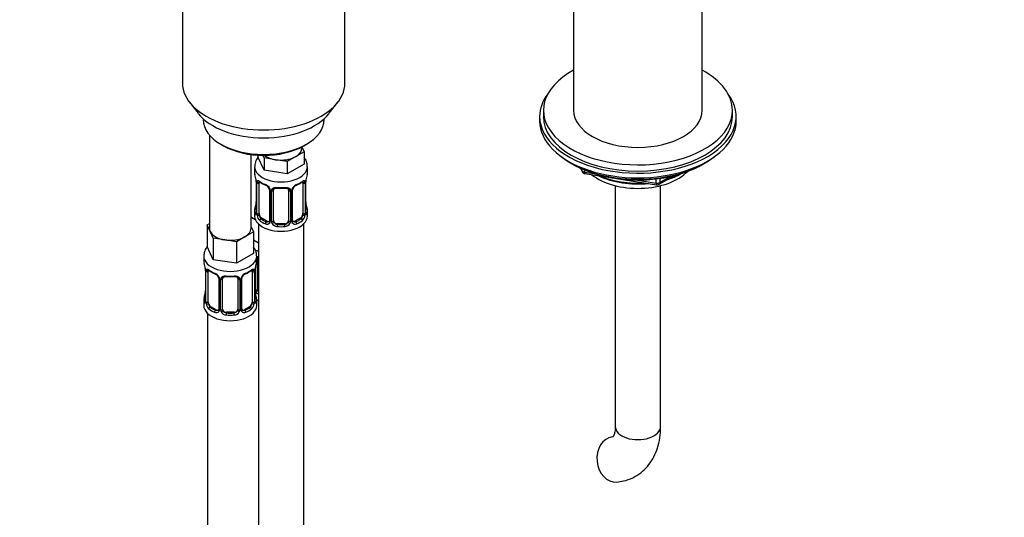
# Paper-space layout 'Layout1' of a CAD drawing. Units: millimetres. Extents: x 0 to 1942, y 0 to 2948.
# Drawn here: x 381 to 641, y 368 to 500 of the extents above; entities that cross this region are included whole.
import ezdxf
from ezdxf import colors
from ezdxf.entities.mleader import LeaderData, LeaderLine
from ezdxf.math import Vec2, Vec3

# ---------------------------------------------------------------- set-up
doc = ezdxf.new("R2010")
doc.units = ezdxf.units.MM
doc.layers.add('DV7_Défaut', color=7, linetype='Continuous')
doc.layers.add('Défaut', color=7, linetype='Continuous')

# ---------------------------------------------------------------- blocks, each defined once
blk = doc.blocks.new('_DOT')
at = {"color": 0}
blk.add_line((0, 0), (-1, 0), dxfattribs=at)
at = {"color": 0, "const_width": 0.333}
blk.add_lwpolyline([(-0.1665, 0, 1), (0.1665, 0, 1)], format="xyb", close=True, dxfattribs=at)
blk = doc.blocks.new('SE6')
at = {"layer": 'DV7_Défaut', "color": 7, "linetype": 'Continuous'}
for p, q in [((527.45, 526.43), (527.45, 475.79)), ((561.45, 475.79), (561.45, 526.43)), ((423.96, 516.21), (423.96, 483)), ((466.96, 483), (466.96, 516.21)), ((425.83, 477.93), (428.11, 474.99)), ((462.8, 474.99), (465.09, 477.93)), ((518.45, 474.16), (518.45, 472.93)), ((519.45, 475.79), (519.45, 474.16)), ((569.45, 474.16), (569.45, 475.79)), ((570.45, 472.93), (570.45, 474.16)), ((429.46, 473.55), (429.46, 473.34)), ((461.46, 473.34), (461.46, 473.55)), ((431.12, 469.24), (431.12, 444.56)), ((434.15, 466.81), (434.85, 466.4)), ((456.07, 466.4), (456.77, 466.81)), ((442.12, 444.56), (442.12, 464.08)), ((443.92, 463.91), (443.92, 463.47)), ((445.56, 463.2), (445.25, 463.86)), ((456.19, 464.84), (453.94, 463.54)), ((455.56, 465.79), (455.56, 466.12)), ((455.59, 466.14), (456.19, 464.84)), ((456.19, 464.84), (456.19, 461.57)), ((445.56, 459.93), (443.92, 463.47)), ((448.63, 462.72), (445.56, 463.2)), ((445.56, 463.2), (445.56, 459.93)), ((451.7, 462.25), (448.63, 462.72)), ((453.94, 463.54), (451.7, 462.25)), ((451.7, 462.25), (451.7, 458.98)), ((456.19, 461.57), (451.7, 458.98)), ((526.78, 461.78), (527.37, 461.44)), ((561.53, 461.44), (562.13, 461.78)), ((443.06, 460.89), (443.06, 459.38)), ((451.7, 458.98), (445.56, 459.93)), ((457.06, 459.38), (457.06, 460.89)), ((529.27, 460.45), (529.67, 459.6)), ((529.35, 460.41), (529.61, 459.87)), ((529.61, 459.87), (529.61, 460.3)), ((530.31, 459.99), (530.31, 459.46)), ((530.31, 459.46), (532.85, 459.07)), ((530.42, 459.03), (549.38, 456.1)), ((550.03, 456.22), (553.94, 458.47)), ((443.46, 457.37), (443.46, 457.31)), ((443.51, 456.86), (443.51, 448.79)), ((443.53, 456.77), (443.53, 448.71)), ((443.65, 448.55), (443.65, 456.62)), ((444.26, 448.46), (444.26, 456.53)), ((455.85, 456.53), (455.85, 448.46)), ((456.46, 456.62), (456.46, 448.55)), ((456.58, 448.71), (456.58, 456.77)), ((456.6, 448.79), (456.6, 456.86)), ((538.45, 455.85), (538.45, 392.1)), ((543.92, 457.36), (549.28, 456.53)), ((549.28, 456.53), (549.28, 457.63)), ((550.24, 456.68), (552.96, 458.25)), ((550.24, 457.76), (550.24, 456.68)), ((550.45, 392.1), (550.45, 455.85)), ((447, 454.75), (447, 446.69)), ((447.24, 454.54), (447.24, 446.48)), ((447.51, 446.41), (447.51, 454.48)), ((448.06, 446.6), (448.06, 454.66)), ((452.06, 454.66), (452.06, 446.6)), ((452.6, 454.48), (452.6, 446.41)), ((452.87, 446.48), (452.87, 454.54)), ((453.11, 446.69), (453.11, 454.75)), ((456.65, 451.05), (456.65, 451.1)), ((443.06, 449.03), (443.06, 447.82)), ((457.06, 447.82), (457.06, 449.03)), ((430.49, 445.51), (431.12, 445.87)), ((431.31, 443.74), (430.49, 445.51)), ((430.49, 445.51), (430.49, 439.79)), ((443.26, 446.85), (442.12, 447.51)), ((444.06, 445.74), (444.06, 220.84)), ((444.96, 447.24), (444.73, 447.11)), ((446.38, 446.42), (444.96, 447.24)), ((446.38, 446.42), (446.15, 446.29)), ((449.06, 445.78), (449.06, 445.59)), ((451.06, 445.78), (449.06, 445.78)), ((451.06, 445.78), (451.06, 445.59)), ((455.15, 447.24), (453.73, 446.42)), ((453.73, 446.42), (453.96, 446.29)), ((455.15, 447.24), (455.38, 447.11)), ((456.06, 220.84), (456.06, 445.74)), ((432.13, 441.97), (431.31, 443.74)), ((442.75, 443.61), (440.51, 442.31)), ((442.12, 444.98), (442.75, 443.61)), ((442.75, 443.61), (442.75, 437.89)), ((435.2, 441.49), (432.13, 441.97)), ((432.13, 441.97), (432.13, 436.25)), ((438.26, 441.02), (435.2, 441.49)), ((440.51, 442.31), (438.26, 441.02)), ((438.26, 441.02), (438.26, 435.3)), ((444.06, 440.67), (442.75, 441.43)), ((432.13, 436.25), (430.49, 439.79)), ((442.75, 437.89), (438.26, 435.3)), ((429.62, 437.21), (429.62, 435.97)), ((438.26, 435.3), (432.13, 436.25)), ((443.62, 435.97), (443.62, 437.21)), ((443.81, 428.49), (443.81, 436.55)), ((430.02, 433.95), (430.03, 433.9)), ((430.07, 433.44), (430.07, 425.38)), ((430.1, 433.36), (430.1, 425.29)), ((430.21, 425.14), (430.21, 433.2)), ((430.82, 425.05), (430.82, 433.11)), ((442.42, 433.11), (442.42, 425.05)), ((443.03, 433.2), (443.03, 425.14)), ((443.14, 425.29), (443.14, 433.36)), ((443.17, 425.38), (443.17, 433.44)), ((443.27, 428.3), (443.27, 434.3)), ((433.57, 431.33), (433.57, 423.27)), ((433.81, 431.12), (433.81, 423.06)), ((434.08, 422.99), (434.08, 431.06)), ((434.62, 423.18), (434.62, 431.24)), ((438.62, 431.24), (438.62, 423.18)), ((439.16, 431.06), (439.16, 422.99)), ((439.43, 423.06), (439.43, 431.12)), ((439.67, 423.27), (439.67, 431.33)), ((443.22, 427.63), (443.21, 427.69)), ((429.62, 425.62), (429.62, 424.15)), ((443.62, 424.15), (443.62, 425.62)), ((430.62, 422.06), (430.62, 175.93)), ((431.53, 423.82), (431.3, 423.69)), ((432.94, 423), (431.53, 423.82)), ((432.94, 423), (432.71, 422.87)), ((435.62, 422.36), (435.62, 422.18)), ((437.62, 422.36), (435.62, 422.36)), ((437.62, 422.36), (437.62, 422.18)), ((441.71, 423.82), (440.3, 423)), ((440.3, 423), (440.53, 422.87)), ((441.71, 423.82), (441.94, 423.69))]:
    blk.add_line(p, q, dxfattribs=at)
for centre, radius, start, end in [((428.88, 454.58), 14.86, 10.7478, 16.3941), ((471.23, 454.58), 14.86, 163.606, 169.2521), ((530.57, 460.02), 1, 204.8961, 261.206), ((441.32, 456.9), 2.18, 358.9149, 10.8212), ((439.98, 456.73), 3.55, 0.6583, 9.9884), ((444.75, 456.66), 1.11, 160.4927, 182.2972), ((448.52, 462.05), 6.6, 232.4008, 247.529), ((444.94, 453.83), 2.5, 29.8198, 66.9998), ((445.28, 454.24), 1.84, 28.1022, 67.2587), ((455.17, 453.83), 2.5, 113.0004, 150.18), ((454.82, 454.26), 1.82, 112.8946, 152.5142), ((451.58, 462.06), 6.62, 292.494, 307.5761), ((455.36, 456.66), 1.1, 357.6841, 19.526), ((460.13, 456.73), 3.55, 170.0079, 179.3454), ((459.27, 456.85), 2.67, 168.932, 179.9375), ((549.53, 457.09), 1, 261.206, 300), ((446.34, 454.76), 0.662, 359.3584, 31.2645), ((446.08, 454.52), 1.16, 1.0203, 28.275), ((448.3, 454.49), 0.785, 144.9712, 180.8641), ((450.06, 466.98), 11.8, 264.968, 275.032), ((451.77, 454.74), 0.278, 347.4027, 41.1769), ((451.81, 454.49), 0.785, 359.1311, 35.0336), ((454.03, 454.52), 1.16, 151.7186, 178.9861), ((453.78, 454.76), 0.667, 148.6067, 180.2877), ((428.88, 453.84), 14.86, 343.6059, 349.2522), ((440.84, 451.56), 2.67, 348.931, 359.9369), ((458.79, 451.51), 2.18, 178.9135, 190.8184), ((471.23, 453.84), 14.86, 190.7479, 196.394), ((442.51, 448.75), 0.997, 345.5609, 2.5986), ((442.24, 448.67), 1.29, 343.3385, 1.8084), ((446.54, 448.58), 2.89, 180.5093, 191.9483), ((446, 448.33), 2.32, 188.7542, 226.8152), ((454.11, 448.33), 2.32, 313.1842, 351.2464), ((453.57, 448.58), 2.89, 348.0493, 359.4931), ((457.87, 448.67), 1.29, 178.1771, 196.676), ((457.57, 448.74), 0.966, 179.2886, 194.3082), ((446.36, 446.64), 0.972, 242.8666, 320.2121), ((446.43, 446.98), 0.746, 247.8303, 300.1832), ((446.77, 446.52), 0.174, 277.6612, 337.9525), ((446.46, 446.46), 0.779, 325.2937, 1.0277), ((448.61, 446.43), 1.1, 180.837, 209.4908), ((449.14, 446.76), 1.72, 210.2871, 265.0453), ((449.23, 446.79), 1.21, 206.8319, 261.5389), ((450.88, 446.78), 1.2, 278.249, 333.3802), ((450.97, 446.76), 1.72, 274.9548, 329.7127), ((451.5, 446.43), 1.1, 330.5042, 359.168), ((453.65, 446.46), 0.779, 178.9659, 214.7127), ((453.75, 446.64), 0.972, 219.7872, 297.134), ((453.39, 446.64), 0.274, 168.5395, 220.6655), ((453.34, 446.5), 0.162, 193.954, 260.8898), ((453.68, 446.97), 0.735, 240.4648, 292.8078), ((415.45, 431.16), 14.86, 10.7478, 16.3941), ((457.79, 431.16), 14.86, 163.606, 169.2521), ((427.89, 433.49), 2.18, 358.9149, 10.8212), ((426.54, 433.31), 3.55, 0.6583, 9.9884), ((431.32, 433.24), 1.11, 160.4927, 182.2972), ((435.08, 438.63), 6.6, 232.4008, 247.529), ((431.5, 430.41), 2.5, 29.8198, 66.9998), ((431.85, 430.82), 1.84, 28.1022, 67.2587), ((441.74, 430.41), 2.5, 113.0004, 150.18), ((441.39, 430.84), 1.82, 112.8946, 152.5142), ((438.15, 438.65), 6.62, 292.494, 307.5761), ((441.93, 433.24), 1.1, 357.6841, 19.526), ((446.69, 433.31), 3.55, 170.0079, 179.3454), ((445.84, 433.44), 2.67, 168.932, 179.9375), ((432.9, 431.34), 0.662, 359.3584, 31.2645), ((432.64, 431.1), 1.16, 1.0203, 28.275), ((434.86, 431.07), 0.785, 144.9712, 180.8641), ((436.62, 443.56), 11.8, 264.968, 275.032), ((438.33, 431.33), 0.278, 347.4027, 41.1769), ((438.38, 431.07), 0.785, 359.1311, 35.0336), ((440.6, 431.1), 1.16, 151.7186, 178.9861), ((440.34, 431.34), 0.667, 148.6067, 180.2877), ((415.45, 430.42), 14.86, 343.6059, 349.2522), ((427.4, 428.15), 2.67, 348.931, 359.9369), ((445.36, 428.1), 2.18, 178.9135, 190.8184), ((457.79, 430.42), 14.86, 190.7479, 196.394), ((444.37, 428.32), 1.1, 180.837, 209.4908), ((444.9, 428.65), 1.72, 210.2871, 240.2116), ((444.99, 428.68), 1.21, 206.8319, 218.7313), ((429.07, 425.33), 0.997, 345.5609, 2.5986), ((428.81, 425.25), 1.29, 343.3385, 1.8084), ((433.11, 425.16), 2.89, 180.5093, 191.9483), ((432.56, 424.91), 2.32, 188.7542, 226.8152), ((440.68, 424.91), 2.32, 313.1842, 351.2464), ((440.14, 425.16), 2.89, 348.0493, 359.4931), ((444.43, 425.25), 1.29, 178.1771, 196.676), ((444.14, 425.32), 0.966, 179.2886, 194.3082), ((432.92, 423.22), 0.972, 242.8666, 320.2121), ((433, 423.56), 0.746, 247.8303, 300.1832), ((433.34, 423.1), 0.174, 277.6612, 337.9525), ((433.03, 423.05), 0.779, 325.2937, 1.0277), ((435.18, 423.01), 1.1, 180.837, 209.4908), ((435.71, 423.34), 1.72, 210.2871, 265.0453), ((435.8, 423.37), 1.21, 206.8319, 261.5389), ((437.45, 423.37), 1.2, 278.249, 333.3802), ((437.53, 423.34), 1.72, 274.9548, 329.7127), ((438.06, 423.01), 1.1, 330.5042, 359.168), ((440.21, 423.05), 0.779, 178.9659, 214.7127), ((440.32, 423.22), 0.972, 219.7872, 297.134), ((439.95, 423.22), 0.274, 168.5395, 220.6655), ((439.91, 423.08), 0.162, 193.954, 260.8898), ((440.24, 423.55), 0.735, 240.4648, 292.8078)]:
    blk.add_arc(centre, radius, start, end, dxfattribs=at)
for centre, major_axis, ratio, start_param, end_param in [((544.45, 475.79), (25, 0), 0.57735, 2.318559, 6.283185), ((544.45, 475.79), (25, 0), 0.57735, 0, 0.823034), ((445.46, 483), (-21.5, 0), 0.57735, 0, 3.141593), ((544.45, 474.16), (-26, 0), 0.57735, 5.870417, 6.283185), ((544.45, 474.16), (-26, 0), 0.57735, 0, 3.554361), ((445.46, 479.46), (19, 0), 0.57735, 3.562127, 5.862651), ((544.45, 474.16), (25, 0), 0.57735, 3.141593, 6.283185), ((544.45, 475.79), (17, 0), 0.57735, 3.141593, 6.283185), ((445.46, 473.34), (16, 0), 0.57735, 3.141593, 6.283185), ((544.45, 472.93), (-26, 0), 0.57735, 0, 3.141593), ((445.46, 472.52), (-15, 0), 0.57735, 0.785398, 2.356194), ((450.06, 465.79), (-5.5, 0), 0.57735, 0.650595, 1.308997), ((450.06, 465.79), (-5.5, 0), 0.57735, 2.356194, 3.141593), ((450.06, 465.79), (5.5, 0), 0.57735, 4.45059, 5.497787), ((544.45, 471.99), (25, 0), 0.57735, 3.775682, 5.649096), ((544.45, 471.3), (24.15, 0), 0.57735, 3.926991, 5.497787), ((450.06, 460.89), (-7, 0), 0.57735, 6.274458, 6.283185), ((450.06, 460.89), (-7, 0), 0.57735, 0, 3.144097), ((450.06, 459.38), (7, 0), 0.57735, 3.141593, 3.293694), ((450.06, 459.38), (-7, 0), 0.57735, 2.989492, 3.141593), ((530.57, 460.02), (-1, 0), 0.57735, 0.261799, 1.308997), ((530.57, 460.02), (0.907, 0.421), 0.788675, 2.790713, 3.141593), ((530.57, 460.02), (0.153, 0.988), 0.211325, 2.202711, 3.141593), ((544.45, 463.79), (-15, 0), 0.57735, 0.62119, 2.635751), ((544.45, 465.58), (-16.09, 0), 0.57735, 0.87413, 1.743864), ((544.45, 466.32), (-17, 0), 0.57735, 0.936521, 1.681473), ((544.45, 465.58), (-16.09, 0), 0.57735, 2.064788, 2.356194), ((544.45, 466.32), (-17, 0), 0.57735, -4.21046, -3.991984), ((443.86, 457.43), (0.395, 0.063), 0.166114, 3.103205, 3.429422), ((443.91, 456.86), (0.4, 0), 0.57735, 3.112306, 3.141591), ((443.91, 456.86), (0.4, 0), 0.57735, 3.141591, 3.513239), ((444.01, 456.71), (0.4, 0), 0.57735, 3.555344, 5.371005), ((444.07, 457.13), (0.373, -0.146), 0.85055, 3.855675, 5.740852), ((444.96, 456.12), (-0.5, 0.866), 0.57735, 0.338885, 0.785398), ((450.06, 459.38), (-7, 0), 0.57735, 0.633297, 0.937499), ((444.73, 457.13), (0.247, 0.314), 0.658162, 2.44473, 3.14216), ((446.15, 456.31), (0.156, 0.368), 0.483207, 2.29088, 3.174962), ((453.96, 456.31), (-0.156, 0.368), 0.483207, 3.128912, 3.992305), ((450.06, 459.38), (7, 0), 0.57735, 5.345686, 5.649888), ((455.38, 457.13), (-0.247, 0.314), 0.658162, 3.141018, 3.838456), ((456.04, 457.13), (-0.373, -0.146), 0.85055, 0.542333, 2.42751), ((455.15, 456.12), (0.5, 0.866), 0.57735, 5.497787, 5.9443), ((456.1, 456.71), (-0.4, 0), 0.57735, 0.912181, 2.727841), ((456.2, 456.86), (-0.4, 0), 0.57735, 2.769946, 3.146041), ((456.26, 457.43), (-0.395, 0.063), 0.166114, 2.853764, 3.184441), ((549.53, 457.09), (-1, 0), 0.57735, 1.308997, 2.356194), ((549.53, 457.09), (0.153, 0.988), 0.211325, 2.202711, 3.141593), ((549.53, 457.09), (-0.5, 0.866), 0.57735, 3.141593, 3.926991), ((447.27, 455.28), (0.359, 0.176), 0.358003, 3.133095, 4.05706), ((447.4, 454.75), (0.4, 0), 0.57735, 3.136714, 4.298637), ((447.66, 454.69), (0.4, 0), 0.57735, 4.340743, 6.156403), ((447.79, 455.15), (-0.332, 0.222), 0.641506, 1.587428, 3.144665), ((449.06, 454.66), (-1, 0), 0.816497, 6.156042, 6.283185), ((450.06, 459.38), (-7, 0), 0.57735, 1.418695, 1.722897), ((449.06, 455.62), (0.035, 0.398), 0.123712, 2.191761, 3.141511), ((451.06, 455.62), (-0.035, 0.398), 0.123712, 3.141665, 4.091425), ((452.32, 455.15), (0.332, 0.222), 0.641506, 3.149316, 4.695758), ((452.45, 454.69), (-0.4, 0), 0.57735, 0.126783, 1.942443), ((452.71, 454.75), (-0.4, 0), 0.57735, 1.984548, 3.144521), ((452.84, 455.28), (-0.359, 0.176), 0.358003, 2.226125, 3.17095), ((443.86, 450.99), (0.395, -0.063), 0.166114, 3.188685, 3.653865), ((456.26, 450.99), (-0.395, -0.063), 0.166114, 2.62932, 3.099304), ((450.06, 449.03), (7, 0), 0.57735, 2.989492, 3.293694), ((443.53, 449.61), (0.387, -0.103), 0.80707, 1.846723, 3.352676), ((443.53, 448.46), (-0.387, -0.103), 0.80707, 4.501306, 6.072102), ((450.06, 449.36), (6.6, 0), 0.57735, 3.017713, 3.265472), ((443.86, 448.38), (0.381, -0.123), 0.86268, 3.140217, 3.728142), ((443.91, 448.79), (0.4, 0), 0.57735, 3.141593, 3.513239), ((444.01, 448.65), (-0.4, 0), 0.57735, 0.413752, 2.229412), ((444.07, 448.08), (-0.392, -0.078), 0.178244, 0.357599, 2.242775), ((444.96, 448.05), (-0.5, 0.866), 0.57735, 0.785398, 1.231911), ((444.96, 448.05), (0.5, -0.866), 0.57735, 4.373504, 5.497787), ((455.15, 448.05), (0.5, 0.866), 0.57735, 3.926991, 5.051274), ((455.15, 448.05), (0.5, 0.866), 0.57735, 5.051274, 5.497787), ((456.04, 448.08), (0.392, -0.078), 0.178244, 4.04041, 5.925586), ((456.1, 448.65), (0.4, 0), 0.57735, 4.053773, 5.869434), ((456.2, 448.79), (-0.4, 0), 0.57735, 2.769946, 3.141593), ((456.58, 449.61), (-0.387, -0.103), 0.80707, 2.93051, 4.436462), ((450.06, 449.36), (-6.6, 0), 0.57735, 3.017713, 3.265472), ((456.58, 448.46), (0.387, -0.103), 0.80707, 0.211083, 1.718624), ((456.26, 448.38), (-0.381, -0.123), 0.86268, 2.555043, 3.150995), ((450.06, 449.03), (-7, 0), 0.57735, 2.989492, 3.293694), ((445.81, 449.87), (5.5, 0), 0.57735, 3.976369, 4.212295), ((450.06, 447.82), (-7, 0), 0.57735, 0, 3.141593), ((444.73, 446.78), (-0.247, -0.314), 0.658162, 4.015526, 5.586322), ((450.06, 449.03), (-7, 0), 0.57735, 0.633297, 0.937499), ((450.06, 449.36), (-6.6, 0), 0.57735, 0.633297, 0.937499), ((446.15, 445.96), (-0.156, -0.368), 0.483207, 3.861676, 5.432473), ((446.38, 447.24), (-0.5, 0.866), 0.57735, 2.356194, 3.141593), ((447.27, 446.23), (0.333, -0.222), 0.670791, 3.124422, 4.652076), ((447.4, 446.69), (0.4, 0), 0.57735, 3.141593, 4.298637), ((447.66, 446.63), (-0.4, 0), 0.57735, 1.19915, 3.01481), ((447.79, 446.1), (-0.355, -0.185), 0.387288, 0.98259, 2.867767), ((449.06, 446.6), (1, 0), 0.816497, 3.141593, 3.588106), ((449.06, 446.6), (1, 0), 0.816497, 3.588106, 4.712389), ((449.06, 445.27), (-0.035, -0.398), 0.123712, 3.762557, 5.333353), ((450.06, 449.36), (-6.6, 0), 0.57735, 1.418695, 1.722897), ((451.06, 446.6), (1, 0), 0.816497, 4.712389, 5.836672), ((451.06, 445.27), (0.035, -0.398), 0.123712, 0.949832, 2.520628), ((451.06, 446.6), (1, 0), 0.816497, 5.836672, 6.283185), ((452.32, 446.1), (0.355, -0.185), 0.387288, 3.415419, 5.300595), ((452.45, 446.63), (0.4, 0), 0.57735, 3.268375, 5.084035), ((452.71, 446.69), (-0.4, 0), 0.57735, 1.984548, 3.141593), ((452.84, 446.23), (-0.333, -0.222), 0.670791, 1.631109, 3.165691), ((453.73, 447.24), (0.5, 0.866), 0.57735, 3.141593, 3.926991), ((450.06, 449.36), (6.6, 0), 0.57735, 5.345686, 5.649888), ((453.96, 445.96), (0.156, -0.368), 0.483207, 0.850713, 2.421509), ((450.06, 449.03), (7, 0), 0.57735, 5.345686, 5.649888), ((455.38, 446.78), (0.247, -0.314), 0.658162, 0.696863, 2.267659), ((436.62, 444.56), (5.5, 0), 0.57735, 3.141593, 3.403392), ((436.62, 444.56), (-5.5, 0), 0.57735, 0.261799, 1.308997), ((436.62, 444.56), (-5.5, 0), 0.57735, 2.356194, 3.141593), ((450.06, 449.03), (7, 0), 0.57735, 4.560288, 4.86449), ((436.62, 444.56), (5.5, 0), 0.57735, 4.45059, 5.497787), ((445.81, 442.52), (-7, 0), 0.57735, 1.188511, 1.31703), ((436.62, 437.21), (-7, 0), 0.57735, 6.273485, 6.283185), ((436.62, 437.21), (-7, 0), 0.57735, 0, 3.14683), ((436.62, 435.97), (7, 0), 0.57735, 3.141593, 3.293694), ((436.62, 435.97), (-7, 0), 0.57735, 2.989492, 3.141593), ((443.55, 437.04), (-0.332, 0.222), 0.641506, 2.171912, 3.144665), ((443.42, 436.58), (0.4, 0), 0.57735, 5.248741, 6.156403), ((444.81, 436.55), (-1, 0), 0.816497, 6.156042, 6.283185), ((430.42, 434.01), (0.395, 0.063), 0.166114, 3.103205, 3.429422), ((430.47, 433.44), (0.4, 0), 0.57735, 3.112306, 3.141591), ((430.47, 433.44), (0.4, 0), 0.57735, 3.141591, 3.513239), ((430.58, 433.29), (0.4, 0), 0.57735, 3.555344, 5.371005), ((430.64, 433.71), (0.373, -0.146), 0.85055, 3.855675, 5.740852), ((431.53, 432.7), (-0.5, 0.866), 0.57735, 0.338885, 0.785398), ((436.62, 435.97), (-7, 0), 0.57735, 0.633297, 0.937499), ((431.3, 433.71), (0.247, 0.314), 0.658162, 2.44473, 3.14216), ((432.71, 432.89), (0.156, 0.368), 0.483207, 2.29088, 3.174962), ((440.53, 432.89), (-0.156, 0.368), 0.483207, 3.128912, 3.992305), ((436.62, 435.97), (7, 0), 0.57735, 5.345686, 5.649888), ((441.94, 433.71), (-0.247, 0.314), 0.658162, 3.141018, 3.838456), ((442.6, 433.71), (-0.373, -0.146), 0.85055, 0.542333, 2.42751), ((441.71, 432.7), (0.5, 0.866), 0.57735, 5.497787, 5.9443), ((442.66, 433.29), (-0.4, 0), 0.57735, 0.912181, 2.727841), ((442.77, 433.44), (-0.4, 0), 0.57735, 2.769946, 3.146041), ((442.82, 434.01), (-0.395, 0.063), 0.166114, 2.853764, 3.184441), ((433.84, 431.86), (0.359, 0.176), 0.358003, 3.133095, 4.05706), ((433.97, 431.33), (0.4, 0), 0.57735, 3.136714, 4.298637), ((434.22, 431.27), (0.4, 0), 0.57735, 4.340743, 6.156403), ((434.36, 431.74), (-0.332, 0.222), 0.641506, 1.587428, 3.144665), ((435.62, 431.24), (-1, 0), 0.816497, 6.156042, 6.283185), ((436.62, 435.97), (-7, 0), 0.57735, 1.418695, 1.722897), ((435.62, 432.2), (0.035, 0.398), 0.123712, 2.191761, 3.141511), ((437.62, 432.2), (-0.035, 0.398), 0.123712, 3.141665, 4.091425), ((438.88, 431.74), (0.332, 0.222), 0.641506, 3.149316, 4.695758), ((439.02, 431.27), (-0.4, 0), 0.57735, 0.126783, 1.942443), ((439.27, 431.33), (-0.4, 0), 0.57735, 1.984548, 3.144521), ((439.4, 431.86), (-0.359, 0.176), 0.358003, 2.226125, 3.17095), ((430.42, 427.57), (0.395, -0.063), 0.166114, 3.188685, 3.653865), ((442.82, 427.57), (-0.395, -0.063), 0.166114, 2.62932, 3.099304), ((443.42, 428.52), (-0.4, 0), 0.57735, 1.19915, 3.01481), ((443.55, 427.99), (-0.355, -0.185), 0.387288, 0.98259, 2.867767), ((444.81, 428.49), (1, 0), 0.816497, 3.141593, 3.588106), ((444.81, 428.49), (-1, 0), 0.816497, 0.446513, 0.711537), ((436.62, 425.62), (7, 0), 0.57735, 2.989492, 3.293694), ((430.1, 426.19), (0.387, -0.103), 0.80707, 1.846723, 3.352676), ((430.1, 425.04), (-0.387, -0.103), 0.80707, 4.501306, 6.072102), ((436.62, 425.94), (6.6, 0), 0.57735, 3.017713, 3.265472), ((430.42, 424.96), (0.381, -0.123), 0.86268, 3.140217, 3.728142), ((430.47, 425.38), (0.4, 0), 0.57735, 3.141593, 3.513239), ((430.58, 425.23), (-0.4, 0), 0.57735, 0.413752, 2.229412), ((430.64, 424.66), (-0.392, -0.078), 0.178244, 0.357599, 2.242775), ((431.53, 424.64), (-0.5, 0.866), 0.57735, 0.785398, 1.231911), ((431.53, 424.64), (0.5, -0.866), 0.57735, 4.373504, 5.497787), ((441.71, 424.64), (0.5, 0.866), 0.57735, 3.926991, 5.051274), ((441.71, 424.64), (0.5, 0.866), 0.57735, 5.051274, 5.497787), ((442.6, 424.66), (0.392, -0.078), 0.178244, 4.04041, 5.925586), ((442.66, 425.23), (0.4, 0), 0.57735, 4.053773, 5.869434), ((442.77, 425.38), (-0.4, 0), 0.57735, 2.769946, 3.141593), ((443.14, 426.19), (-0.387, -0.103), 0.80707, 2.93051, 4.436462), ((436.62, 425.94), (-6.6, 0), 0.57735, 3.017713, 3.265472), ((443.14, 425.04), (0.387, -0.103), 0.80707, 0.211083, 1.718624), ((442.82, 424.96), (-0.381, -0.123), 0.86268, 2.555043, 3.150995), ((436.62, 425.62), (-7, 0), 0.57735, 2.989492, 3.293694), ((445.81, 429.45), (-7, 0), 0.57735, 1.252237, 1.31703), ((436.62, 424.15), (-7, 0), 0.57735, 0, 3.141593), ((431.3, 423.36), (-0.247, -0.314), 0.658162, 4.015526, 5.586322), ((436.62, 425.62), (-7, 0), 0.57735, 0.633297, 0.937499), ((436.62, 425.94), (-6.6, 0), 0.57735, 0.633297, 0.937499), ((432.71, 422.55), (-0.156, -0.368), 0.483207, 3.861676, 5.432473), ((432.94, 423.82), (-0.5, 0.866), 0.57735, 2.356194, 3.141593), ((433.84, 422.81), (0.333, -0.222), 0.670791, 3.124422, 4.652076), ((433.97, 423.27), (0.4, 0), 0.57735, 3.141593, 4.298637), ((434.22, 423.21), (-0.4, 0), 0.57735, 1.19915, 3.01481), ((434.36, 422.69), (-0.355, -0.185), 0.387288, 0.98259, 2.867767), ((435.62, 423.18), (1, 0), 0.816497, 3.141593, 3.588106), ((435.62, 423.18), (-1, 0), 0.816497, 0.446513, 1.570796), ((435.62, 421.85), (-0.035, -0.398), 0.123712, 3.762557, 5.333353), ((436.62, 425.94), (-6.6, 0), 0.57735, 1.418695, 1.722897), ((437.62, 423.18), (1, 0), 0.816497, 4.712389, 5.836672), ((437.62, 421.85), (0.035, -0.398), 0.123712, 0.949832, 2.520628), ((437.62, 423.18), (1, 0), 0.816497, 5.836672, 6.283185), ((438.88, 422.69), (0.355, -0.185), 0.387288, 3.415419, 5.300595), ((439.02, 423.21), (0.4, 0), 0.57735, 3.268375, 5.084035), ((439.27, 423.27), (-0.4, 0), 0.57735, 1.984548, 3.141593), ((439.4, 422.81), (-0.333, -0.222), 0.670791, 1.631109, 3.165691), ((440.3, 423.82), (0.5, 0.866), 0.57735, 3.141593, 3.926991), ((436.62, 425.94), (6.6, 0), 0.57735, 5.345686, 5.649888), ((440.53, 422.55), (0.156, -0.368), 0.483207, 0.850713, 2.421509), ((436.62, 425.62), (7, 0), 0.57735, 5.345686, 5.649888), ((441.94, 423.36), (0.247, -0.314), 0.658162, 0.696863, 2.267659), ((436.62, 425.62), (7, 0), 0.57735, 4.560288, 4.86449), ((544.45, 392.1), (-6, 0), 0.57735, 0, 3.141593), ((538.34, 383.39), (-0.53, 5.98), 0.788675, 0.020295, 3.141191)]:
    blk.add_ellipse(centre, major_axis=major_axis, ratio=ratio, start_param=start_param, end_param=end_param, dxfattribs=at)
for points, knots in [([(444.1, 463.52), (443.97, 463.37), (443.57, 462.85), (443.13, 461.98), (443.11, 461.27), (443.11, 460.94)], [0, 0, 0, 0, 0.204291, 0.679586, 1, 1, 1, 1]), ([(456.98, 460.9), (457, 461.16), (457.03, 461.81), (456.67, 462.62), (456.32, 463.13), (456.22, 463.26)], [0, 0, 0, 0, 0.282811, 0.815022, 1, 1, 1, 1]), ([(443.71, 457.03), (443.74, 457.1), (443.77, 457.14), (443.86, 457.2), (443.92, 457.21), (444.04, 457.2), (444.1, 457.18), (444.25, 457.11), (444.33, 457.06), (444.41, 456.99)], [0, 0, 0, 0, 0.25, 0.25, 0.5, 0.5, 0.75, 0.75, 1, 1, 1, 1]), ([(444.31, 456.92), (444.31, 456.92), (444.31, 456.92), (444.37, 456.9), (444.44, 456.84), (444.49, 456.81)], [0, 0, 0, 0, 0.124767, 0.581122, 1, 1, 1, 1]), ([(455.62, 456.8), (455.66, 456.83), (455.73, 456.9), (455.8, 456.92), (455.8, 456.92), (455.8, 456.92)], [0, 0, 0, 0, 0.331927, 0.799793, 1, 1, 1, 1]), ([(455.7, 456.99), (455.78, 457.06), (455.86, 457.11), (456.01, 457.18), (456.07, 457.2), (456.19, 457.21), (456.25, 457.2), (456.34, 457.14), (456.37, 457.1), (456.4, 457.03)], [0, 0, 0, 0, 0.25, 0.25, 0.5, 0.5, 0.75, 0.75, 1, 1, 1, 1]), ([(447.66, 454.94), (447.72, 455.03), (447.8, 455.1), (447.99, 455.23), (448.09, 455.28), (448.33, 455.35), (448.46, 455.38), (448.72, 455.4), (448.86, 455.4), (448.99, 455.39)], [0, 0, 0, 0, 0.25, 0.25, 0.5, 0.5, 0.75, 0.75, 1, 1, 1, 1]), ([(448.13, 454.93), (448.15, 454.96), (448.19, 455.03), (448.37, 455.14), (448.67, 455.23), (448.89, 455.22), (449.02, 455.22)], [0, 0, 0, 0, 0.127371, 0.429866, 0.715991, 1, 1, 1, 1]), ([(451.09, 455.21), (451.15, 455.22), (451.33, 455.24), (451.61, 455.19), (451.87, 455.07), (451.94, 454.98), (451.98, 454.93)], [0, 0, 0, 0, 0.142539, 0.435319, 0.727973, 1, 1, 1, 1]), ([(451.12, 455.39), (451.25, 455.4), (451.39, 455.4), (451.65, 455.38), (451.78, 455.35), (452.02, 455.28), (452.12, 455.23), (452.31, 455.1), (452.39, 455.03), (452.45, 454.94)], [0, 0, 0, 0, 0.25, 0.25, 0.5, 0.5, 0.75, 0.75, 1, 1, 1, 1]), ([(443.48, 448.3), (443.46, 448.23), (443.43, 448.19), (443.37, 448.14), (443.33, 448.13), (443.27, 448.15), (443.24, 448.18), (443.18, 448.28), (443.16, 448.34), (443.14, 448.42)], [0, 0, 0, 0, 0.25, 0.25, 0.5, 0.5, 0.75, 0.75, 1, 1, 1, 1]), ([(443.48, 448.51), (443.47, 448.5), (443.47, 448.48), (443.47, 448.48), (443.47, 448.48)], [0, 0, 0, 0, 0.519364, 1, 1, 1, 1]), ([(444.33, 448.07), (444.34, 447.97), (444.36, 447.88), (444.41, 447.69), (444.44, 447.6), (444.54, 447.35), (444.63, 447.2), (444.73, 447.11)], [0, 0, 0, 0, 0.25, 0.25, 0.5, 0.5, 1, 1, 1, 1]), ([(455.38, 447.11), (455.43, 447.15), (455.48, 447.21), (455.57, 447.35), (455.61, 447.43), (455.71, 447.68), (455.76, 447.88), (455.78, 448.07)], [0, 0, 0, 0, 0.25, 0.25, 0.5, 0.5, 1, 1, 1, 1]), ([(456.97, 448.42), (456.95, 448.34), (456.93, 448.28), (456.87, 448.18), (456.84, 448.15), (456.78, 448.13), (456.74, 448.14), (456.68, 448.19), (456.65, 448.23), (456.63, 448.3)], [0, 0, 0, 0, 0.25, 0.25, 0.5, 0.5, 0.75, 0.75, 1, 1, 1, 1]), ([(456.64, 448.48), (456.64, 448.48), (456.64, 448.48), (456.64, 448.5), (456.64, 448.51)], [0, 0, 0, 0, 0.577104, 1, 1, 1, 1]), ([(430.52, 439.68), (430.48, 439.62), (430.16, 439.2), (429.73, 438.41), (429.68, 437.66), (429.66, 437.27)], [0, 0, 0, 0, 0.079853, 0.596156, 1, 1, 1, 1]), ([(443.57, 437.24), (443.59, 437.38), (443.64, 437.93), (443.33, 438.76), (442.95, 439.37), (442.79, 439.57)], [0, 0, 0, 0, 0.157417, 0.699348, 1, 1, 1, 1]), ([(443.61, 437.02), (443.62, 437.03), (443.63, 437.04), (443.74, 437.11), (443.85, 437.17), (444, 437.21), (444.02, 437.22), (444.05, 437.23)], [0, 0, 0, 0, 0.108601, 0.108601, 0.831551, 0.831551, 1, 1, 1, 1]), ([(443.89, 436.82), (443.9, 436.85), (443.94, 436.9), (444, 436.95), (444.04, 436.97)], [0, 0, 0, 0, 0.42347, 1, 1, 1, 1]), ([(430.27, 433.61), (430.3, 433.68), (430.34, 433.72), (430.43, 433.78), (430.48, 433.8), (430.6, 433.79), (430.67, 433.76), (430.81, 433.69), (430.89, 433.64), (430.98, 433.57)], [0, 0, 0, 0, 0.25, 0.25, 0.5, 0.5, 0.75, 0.75, 1, 1, 1, 1]), ([(430.87, 433.5), (430.87, 433.51), (430.87, 433.51), (430.93, 433.49), (431.01, 433.43), (431.05, 433.39)], [0, 0, 0, 0, 0.124767, 0.581122, 1, 1, 1, 1]), ([(442.18, 433.39), (442.22, 433.42), (442.3, 433.48), (442.36, 433.5), (442.37, 433.5), (442.37, 433.5)], [0, 0, 0, 0, 0.331927, 0.799793, 1, 1, 1, 1]), ([(442.26, 433.57), (442.35, 433.64), (442.42, 433.69), (442.57, 433.76), (442.64, 433.79), (442.76, 433.8), (442.81, 433.78), (442.9, 433.72), (442.94, 433.68), (442.97, 433.61)], [0, 0, 0, 0, 0.25, 0.25, 0.5, 0.5, 0.75, 0.75, 1, 1, 1, 1]), ([(434.22, 431.52), (434.28, 431.61), (434.36, 431.68), (434.55, 431.81), (434.66, 431.86), (434.89, 431.93), (435.02, 431.96), (435.28, 431.98), (435.42, 431.98), (435.56, 431.97)], [0, 0, 0, 0, 0.25, 0.25, 0.5, 0.5, 0.75, 0.75, 1, 1, 1, 1]), ([(434.7, 431.51), (434.71, 431.54), (434.76, 431.61), (434.93, 431.72), (435.24, 431.81), (435.46, 431.8), (435.59, 431.8)], [0, 0, 0, 0, 0.127371, 0.429866, 0.715991, 1, 1, 1, 1]), ([(437.65, 431.79), (437.72, 431.8), (437.89, 431.82), (438.18, 431.77), (438.43, 431.66), (438.51, 431.56), (438.55, 431.51)], [0, 0, 0, 0, 0.142539, 0.435319, 0.727973, 1, 1, 1, 1]), ([(437.68, 431.97), (437.82, 431.98), (437.96, 431.98), (438.22, 431.96), (438.35, 431.93), (438.58, 431.86), (438.69, 431.81), (438.88, 431.68), (438.96, 431.61), (439.02, 431.52)], [0, 0, 0, 0, 0.25, 0.25, 0.5, 0.5, 0.75, 0.75, 1, 1, 1, 1]), ([(430.04, 424.88), (430.02, 424.82), (429.99, 424.77), (429.93, 424.72), (429.9, 424.71), (429.84, 424.74), (429.8, 424.77), (429.75, 424.86), (429.72, 424.92), (429.7, 425)], [0, 0, 0, 0, 0.25, 0.25, 0.5, 0.5, 0.75, 0.75, 1, 1, 1, 1]), ([(430.04, 425.09), (430.04, 425.08), (430.03, 425.07), (430.03, 425.06), (430.03, 425.06)], [0, 0, 0, 0, 0.519364, 1, 1, 1, 1]), ([(430.89, 424.65), (430.91, 424.56), (430.92, 424.46), (430.97, 424.27), (431, 424.18), (431.1, 423.93), (431.19, 423.78), (431.3, 423.69)], [0, 0, 0, 0, 0.25, 0.25, 0.5, 0.5, 1, 1, 1, 1]), ([(441.94, 423.69), (441.99, 423.74), (442.04, 423.8), (442.13, 423.93), (442.17, 424.01), (442.27, 424.27), (442.32, 424.46), (442.35, 424.65)], [0, 0, 0, 0, 0.25, 0.25, 0.5, 0.5, 1, 1, 1, 1]), ([(443.21, 425.06), (443.21, 425.06), (443.21, 425.07), (443.2, 425.08), (443.2, 425.09)], [0, 0, 0, 0, 0.577104, 1, 1, 1, 1]), ([(443.54, 425), (443.52, 424.92), (443.49, 424.86), (443.44, 424.77), (443.4, 424.74), (443.34, 424.71), (443.31, 424.72), (443.25, 424.77), (443.22, 424.82), (443.2, 424.88)], [0, 0, 0, 0, 0.25, 0.25, 0.5, 0.5, 0.75, 0.75, 1, 1, 1, 1]), ([(538.45, 392.1), (538.45, 391.81), (538.43, 391.12), (538.25, 390.15), (537.98, 389.52), (537.86, 389.37), (537.85, 389.36), (537.85, 389.36)], [0, 0, 0, 0, 0.133588, 0.384043, 0.636108, 0.897569, 1, 1, 1, 1]), ([(538.87, 377.42), (539.53, 377.5), (540.88, 377.68), (543.1, 378.47), (545.23, 379.79), (547.03, 381.5), (548.45, 383.53), (549.51, 385.85), (550.2, 388.41), (550.43, 390.61), (550.45, 391.79), (550.45, 392.1)], [0, 0, 0, 0, 0.088601, 0.215079, 0.337608, 0.45767, 0.577573, 0.700233, 0.827895, 0.961455, 1, 1, 1, 1])]:
    blk.add_open_spline(points, degree=3, knots=knots, dxfattribs=at)
for points in [[(448.07, 454.76), (448.08, 454.86), (448.1, 454.91), (448.14, 454.93)], [(447, 446.69), (446.99, 446.55), (446.97, 446.47), (446.93, 446.46)], [(443.83, 436.65), (443.84, 436.75), (443.86, 436.8), (443.89, 436.82)], [(434.64, 431.35), (434.64, 431.44), (434.66, 431.49), (434.7, 431.51)], [(433.57, 423.27), (433.55, 423.13), (433.53, 423.05), (433.5, 423.04)]]:
    blk.add_open_spline(points, degree=3, dxfattribs=at)

psp = doc.layouts.get("Layout1")

# ---------------------------------------------------------------- block references
at = {"layer": 'Défaut'}
psp.add_blockref('SE6', (0, 0), dxfattribs=at)

# ---------------------------------------------------------------- leaders
at = {"layer": 'Défaut', "color": 7, "linetype": 'Continuous'}
ml = psp.add_multileader_mtext('Standard', dxfattribs=at)
ml.set_content('{\\pxsm0.9;\\fSolid Edge ISO|b1||i0||c0|p34;\\W1.;27/06/2016\\P}', color=256)
ml.set_leader_properties()
ml.set_arrow_properties(name='DOT')
ml.build(insert=Vec2(0, 0))
ml.multileader.update_dxf_attribs({"leader_type": 0, "dogleg_length": 0, "arrow_head_size": 12})
ctx = ml.context
ctx.base_point, ctx.char_height, ctx.arrow_head_size, ctx.landing_gap_size = Vec3(1852.75, 2940.96), 12, 12, 4.2
notes = []
notes.append((ctx, [(0, (0, 0, 0), (0, 0), (1, 0), 1, [])]))
ctx.mtext.insert = Vec3(1856.95, 2947.08)
for ctx, leaders in notes:
    for number, flags, end, landing, length, lines in leaders:
        leader = LeaderData()
        leader.index, (leader.has_last_leader_line, leader.has_dogleg_vector, leader.attachment_direction) = number, flags
        leader.last_leader_point, leader.dogleg_vector, leader.dogleg_length = Vec3(end), Vec3(landing), length
        for number, points, colour, breaks in lines:
            line = LeaderLine()
            line.index, line.vertices, line.color, line.breaks = number, Vec3.list(points), colors.encode_raw_color(colour), breaks
            leader.lines.append(line)
        ctx.leaders.append(leader)

doc.saveas('drawing.dxf')
